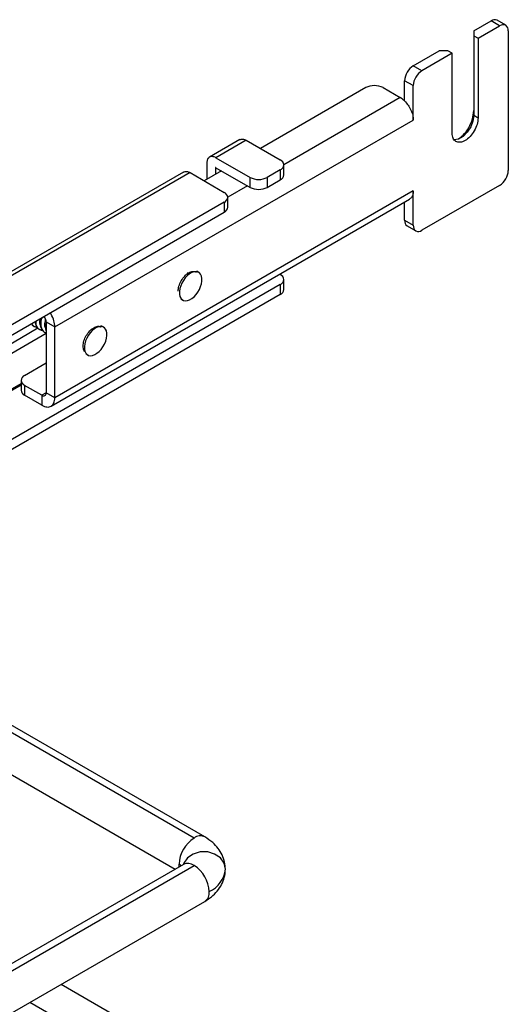
# Paper-space layout 'Sheet2' of a CAD drawing. Units: inches. Extents: x 0.1 to 16.8, y 0.1 to 10.9.
# Drawn here: x 5 to 5.3, y 8.2 to 8.8 of the extents above; entities that cross this region are included whole.
import ezdxf

# ---------------------------------------------------------------- set-up
doc = ezdxf.new("R2010")
doc.units = ezdxf.units.IN
doc.header["$MEASUREMENT"] = 0

psp = doc.layouts.new('Sheet2')

# ---------------------------------------------------------------- linework, layer by layer
at = {"color": 7, "linetype": 'Continuous', "lineweight": 25}
for p, q in [((5.30278, 8.80559), (5.31392, 8.81202)), ((5.31948, 8.8088), (5.31392, 8.81202)), ((5.32342, 8.80919), (5.31785, 8.81241)), ((5.30278, 8.80559), (5.30278, 8.80237)), ((5.30556, 8.80077), (5.31948, 8.8088)), ((5.32505, 8.80559), (5.32505, 8.7834)), ((5.30278, 8.80237), (5.30278, 8.75094)), ((5.30278, 8.80237), (5.30556, 8.80077)), ((5.30556, 8.80077), (5.30556, 8.74933)), ((5.26381, 8.78309), (5.28051, 8.79273)), ((5.28608, 8.79273), (5.28051, 8.79273)), ((5.28886, 8.79112), (5.28608, 8.79273)), ((5.28886, 8.79112), (5.26937, 8.77987)), ((5.28886, 8.73969), (5.28886, 8.79112)), ((5.26937, 8.77987), (5.26381, 8.78309)), ((5.32505, 8.7834), (5.32505, 8.73776)), ((5.26381, 8.77023), (5.25824, 8.77344)), ((5.25824, 8.76035), (5.25824, 8.77344)), ((5.23318, 8.76894), (5.16526, 8.72973)), ((5.24432, 8.76894), (5.25545, 8.76251)), ((5.26381, 8.74805), (5.26381, 8.77023)), ((5.25545, 8.76251), (5.18037, 8.71917)), ((5.03274, 8.61466), (5.26381, 8.74805)), ((5.30556, 8.74933), (5.30278, 8.75094)), ((5.15194, 8.73544), (5.13245, 8.72419)), ((5.15607, 8.73503), (5.13658, 8.72378)), ((5.15607, 8.73503), (5.17806, 8.72234)), ((5.32505, 8.73776), (5.32505, 8.71557)), ((5.13658, 8.72378), (5.15858, 8.71109)), ((5.1402, 8.71526), (5.12907, 8.70884)), ((5.13074, 8.72041), (5.13074, 8.7098)), ((5.13658, 8.71735), (5.1363, 8.71719)), ((5.1363, 8.71719), (5.1363, 8.71301)), ((5.13658, 8.71735), (5.15858, 8.70466)), ((5.17806, 8.71591), (5.16971, 8.71109)), ((5.17806, 8.71591), (5.17806, 8.70948)), ((5.18037, 8.71269), (5.18037, 8.71912)), ((5.11575, 8.71455), (4.63135, 8.43491)), ((5.11988, 8.71414), (4.63548, 8.43451)), ((5.11988, 8.71414), (5.14187, 8.70144)), ((5.15858, 8.70466), (5.15858, 8.71109)), ((5.16971, 8.71109), (5.16971, 8.70466)), ((5.16971, 8.70466), (5.17806, 8.70948)), ((5.26381, 8.7024), (5.03274, 8.56901)), ((5.15691, 8.70562), (5.14418, 8.69827)), ((5.26381, 8.68022), (5.26381, 8.7024)), ((5.31948, 8.70593), (5.26937, 8.677)), ((5.0303, 8.5636), (5.26136, 8.69699)), ((5.14418, 8.6918), (5.14418, 8.69823)), ((5.14187, 8.69502), (4.66861, 8.42181)), ((5.14187, 8.69502), (5.14187, 8.68859)), ((5.25824, 8.68343), (5.25824, 8.69519)), ((4.66861, 8.41538), (5.14187, 8.68859)), ((5.25824, 8.68343), (5.26381, 8.68022)), ((5.25987, 8.67983), (5.26544, 8.67661)), ((5.11957, 8.64887), (5.1183, 8.6496)), ((5.12546, 8.64985), (5.1242, 8.65058)), ((5.17762, 8.64865), (5.17806, 8.6484)), ((5.17806, 8.64197), (4.63242, 8.32698)), ((5.17806, 8.64197), (5.17806, 8.63554)), ((5.18037, 8.63875), (5.18037, 8.64518)), ((5.17806, 8.63554), (4.63242, 8.32055)), ((5.11389, 8.63273), (5.11516, 8.632)), ((5.0218, 8.6138), (4.94199, 8.56773)), ((5.01933, 8.61507), (5.01947, 8.615)), ((5.01985, 8.61815), (5.02016, 8.61723)), ((5.02003, 8.61713), (5.02078, 8.61535)), ((5.02107, 8.61477), (5.02016, 8.61468)), ((5.02332, 8.61523), (5.02407, 8.61345)), ((5.02718, 8.61787), (5.03274, 8.61466)), ((5.02718, 8.61787), (5.02718, 8.57222)), ((5.03274, 8.56901), (5.03274, 8.61466)), ((5.0636, 8.61477), (5.06234, 8.6155)), ((5.06422, 8.61449), (5.06295, 8.61522)), ((5.02718, 8.61047), (4.94756, 8.56451)), ((5.02262, 8.61317), (5.02276, 8.6131)), ((5.02436, 8.61288), (5.02345, 8.61278)), ((5.02591, 8.61127), (5.02605, 8.6112)), ((5.02661, 8.61333), (5.02718, 8.612)), ((5.02718, 8.61093), (5.02674, 8.61088)), ((5.05265, 8.59737), (5.05391, 8.59664)), ((5.01326, 8.58347), (5.02718, 8.59151)), ((5.01095, 8.57796), (4.77774, 8.44333)), ((4.77774, 8.44269), (5.01095, 8.57732)), ((5.01095, 8.58026), (5.01095, 8.57383)), ((5.01326, 8.57704), (5.01326, 8.57061)), ((5.02439, 8.57062), (5.01326, 8.57704)), ((5.02439, 8.56419), (5.01326, 8.57061)), ((5.02718, 8.57222), (5.02439, 8.57062)), ((5.02439, 8.57062), (5.02439, 8.56419)), ((5.03274, 8.56901), (5.02718, 8.57222)), ((5.12252, 8.28521), (4.95331, 8.3829)), ((5.12941, 8.28589), (4.9602, 8.38358)), ((4.94642, 8.35971), (5.11027, 8.26512)), ((5.11563, 8.26822), (4.93734, 8.16529)), ((4.93734, 8.16063), (5.12252, 8.26753)), ((5.1129, 8.26664), (5.11278, 8.26833)), ((4.93734, 8.13346), (5.12941, 8.24435)), ((5.11869, 8.14354), (5.03674, 8.19085)), ((5.10443, 8.12849), (5.01658, 8.17921))]:
    psp.add_line(p, q, dxfattribs=at)
at = {"color": 7, "linetype": 'Continuous', "lineweight": 25, "flags": 128}
for points in [[(5.30278, 8.75094), (5.30228, 8.74735), (5.30083, 8.74361), (5.2986, 8.74017), (5.29588, 8.73746), (5.29298, 8.73578), (5.29025, 8.73535), (5.29015, 8.73536)], [(5.01767, 8.61688), (5.01813, 8.61614), (5.01933, 8.61507)], [(5.14265, 8.26512), (5.14181, 8.26897), (5.13942, 8.27235), (5.13576, 8.27486), (5.13126, 8.2762), (5.12647, 8.2762), (5.12198, 8.27486), (5.11831, 8.27235), (5.11592, 8.26897), (5.11565, 8.2683)]]:
    psp.add_lwpolyline(points, dxfattribs=at)
at = {"color": 7, "linetype": 'Continuous', "lineweight": 25}
for centre, radius, start, end in [((5.31622, 8.8088), 0.00396, 65.6873, 125.61692), ((5.32179, 8.80558), 0.00396, 65.6873, 125.61692), ((5.32111, 8.80597), 0.00396, 354.38087, 54.30071), ((5.26959, 8.77306), 0.01136, 148.85691, 178.04287), ((5.26982, 8.77345), 0.01136, 121.95531, 151.14376), ((5.27539, 8.77024), 0.01136, 121.95531, 151.14376), ((5.27516, 8.76984), 0.01136, 148.85691, 178.04287), ((5.23852, 8.75891), 0.01136, 88.85654, 118.03961), ((5.23898, 8.75891), 0.01136, 61.96039, 91.14346), ((5.24836, 8.75049), 0.01396, 44.96317, 59.45584), ((5.17643, 8.71873), 0.00396, 5.69605, 65.62409), ((5.13647, 8.71722), 0.000172, 50.81391, 189.19684), ((5.17643, 8.71952), 0.00396, 294.37591, 354.30395), ((5.3137, 8.71596), 0.01136, 328.85691, 358.04287), ((5.16392, 8.72112), 0.01136, 241.96039, 271.14346), ((5.16437, 8.72112), 0.01136, 268.85654, 298.03961), ((5.17643, 8.71309), 0.00396, 294.37591, 354.30395), ((5.31347, 8.71557), 0.01136, 301.95531, 331.14376), ((5.16392, 8.71469), 0.01136, 241.96039, 271.14346), ((5.16437, 8.71469), 0.01136, 268.85654, 298.03961), ((5.14024, 8.69784), 0.00396, 5.69605, 65.62409), ((5.14024, 8.69862), 0.00396, 294.37591, 354.30395), ((5.14024, 8.69219), 0.00396, 294.37591, 354.30395), ((5.26218, 8.68304), 0.00396, 174.38087, 234.30071), ((5.26775, 8.67983), 0.00396, 174.38087, 234.30071), ((5.26707, 8.68022), 0.00396, 245.6873, 305.61692), ((5.17643, 8.64479), 0.00396, 5.69605, 65.62409), ((5.17643, 8.64558), 0.00396, 294.37591, 354.30395), ((5.17643, 8.63915), 0.00396, 294.37591, 354.30395), ((5.03129, 8.61714), 0.00796, 154.03793, 227.48249), ((5.02606, 8.61792), 0.00586, 175.73182, 234.12152), ((5.0375, 8.61492), 0.01071, 164.50258, 195.49742), ((5.01489, 8.57987), 0.00396, 114.37591, 174.30395), ((5.01489, 8.58065), 0.00396, 185.69605, 245.62409), ((5.01489, 8.57422), 0.00396, 185.69605, 245.62409), ((5.13394, 8.26737), 0.02118, 122.60548, 177.39452), ((5.12652, 8.27995), 0.00661, 64.03698, 127.25406), ((5.10988, 8.26318), 0.00591, 44.50907, 60.62307), ((5.11849, 8.2619), 0.00693, 54.38242, 114.30712), ((5.11111, 8.24969), 0.02118, 2.60548, 57.39452), ((5.12491, 8.26689), 0.01782, 294.37466, 354.3052), ((5.12552, 8.24991), 0.00679, 305.01333, 6.29885)]:
    psp.add_arc(centre, radius, start, end, dxfattribs=at)
for centre, major_axis, ratio, start_param, end_param in [((5.12031, 8.64092), (0.00515, 0.00892), 0.577382, 4.028798, 7.17039), ((5.12031, 8.64092), (0.00515, 0.00892), 0.577382, 0.887206, 4.028797), ((5.02439, 8.61948), (-0.00197, 0.00341), 0.577326, 3.927027, 4.999542), ((5.02528, 8.62507), (0.00582, 0.01007), 0.577385, 3.2542, 3.41654), ((5.05906, 8.60557), (0.00515, 0.00892), 0.577381, 0.112602, 3.254194), ((5.05906, 8.60557), (0.00515, 0.00892), 0.577381, 3.254195, 6.395786), ((5.02857, 8.62317), (0.00582, 0.01007), 0.577385, 3.2542, 3.41653), ((5.03186, 8.62127), (0.00582, 0.01007), 0.577385, 3.2542, 3.320959), ((5.02439, 8.57383), (-0.00197, 0.00341), 0.577437, 2.356231, 3.927117)]:
    psp.add_ellipse(centre, major_axis=major_axis, ratio=ratio, start_param=start_param, end_param=end_param, dxfattribs=at)
for points in [[(5.25824, 8.76035), (5.25902, 8.75949), (5.26059, 8.75776), (5.26237, 8.75452), (5.26358, 8.75115), (5.26373, 8.74908), (5.26381, 8.74805)], [(5.30556, 8.74933), (5.30544, 8.748), (5.30519, 8.74533), (5.30326, 8.741), (5.3005, 8.73726), (5.29721, 8.73461), (5.29393, 8.73347), (5.29117, 8.73402), (5.28924, 8.73612), (5.28899, 8.7385), (5.28886, 8.73969)], [(5.13658, 8.72378), (5.13582, 8.72412), (5.13428, 8.72481), (5.13235, 8.72436), (5.131, 8.72291), (5.13082, 8.72124), (5.13074, 8.72041)], [(5.02439, 8.56419), (5.02549, 8.5637), (5.02768, 8.56273), (5.03044, 8.56336), (5.03237, 8.56544), (5.03262, 8.56782), (5.03274, 8.56901)]]:
    psp.add_open_spline(points, degree=3, dxfattribs=at)
for points, knots in [([(5.29302, 8.73598), (5.29401, 8.73669), (5.29644, 8.73846), (5.2997, 8.74309), (5.30228, 8.7488), (5.30261, 8.75237), (5.30278, 8.75415)], [0, 0, 0, 0, 0.184023, 0.456015, 0.728008, 1, 1, 1, 1]), ([(5.15194, 8.73544), (5.15254, 8.73566), (5.15375, 8.7361), (5.1553, 8.73539), (5.15607, 8.73503)], [0, 0, 0, 0, 0.499949, 1, 1, 1, 1]), ([(5.11575, 8.71455), (5.11635, 8.71477), (5.11756, 8.71521), (5.11911, 8.7145), (5.11988, 8.71414)], [0, 0, 0, 0, 0.499949, 1, 1, 1, 1]), ([(5.26381, 8.7024), (5.26372, 8.70146), (5.26356, 8.69959), (5.2626, 8.69778), (5.26163, 8.69729), (5.26129, 8.69711)], [0, 0, 0, 0, 0.391755, 0.783509, 1, 1, 1, 1]), ([(5.1122, 8.6377), (5.1123, 8.6388), (5.11251, 8.64098), (5.11409, 8.64453), (5.11636, 8.6476), (5.11904, 8.64975), (5.12177, 8.65076), (5.12318, 8.65028), (5.12388, 8.65004)], [0, 0, 0, 0, 0.166672, 0.333345, 0.500017, 0.666689, 0.833362, 1, 1, 1, 1]), ([(5.02307, 8.62), (5.02291, 8.61897), (5.02263, 8.61713), (5.0232, 8.61588), (5.02345, 8.61533)], [0, 0, 0, 0, 0.557681, 1, 1, 1, 1]), ([(5.02448, 8.62082), (5.02429, 8.62032), (5.02356, 8.61844), (5.02353, 8.61536), (5.02443, 8.61222), (5.02597, 8.61133), (5.02674, 8.61088)], [0, 0, 0, 0, 0.106862, 0.404574, 0.702287, 1, 1, 1, 1]), ([(5.03274, 8.61466), (5.03261, 8.61598), (5.03233, 8.61863), (5.03101, 8.622), (5.02986, 8.6235), (5.02963, 8.62379)], [0, 0, 0, 0, 0.445141, 0.890282, 1, 1, 1, 1]), ([(5.01786, 8.617), (5.01793, 8.61676), (5.01829, 8.61549), (5.01932, 8.61505), (5.02016, 8.61468)], [0, 0, 0, 0, 0.186302, 1, 1, 1, 1]), ([(5.02048, 8.61851), (5.02044, 8.61813), (5.02027, 8.61644), (5.0212, 8.61414), (5.0227, 8.61324), (5.02345, 8.61278)], [0, 0, 0, 0, 0.12721, 0.563605, 1, 1, 1, 1]), ([(5.02678, 8.61973), (5.02664, 8.61936), (5.02603, 8.61777), (5.02593, 8.61537), (5.02651, 8.61398), (5.02674, 8.61343)], [0, 0, 0, 0, 0.151209, 0.659282, 1, 1, 1, 1]), ([(5.05095, 8.60235), (5.05106, 8.60344), (5.05126, 8.60563), (5.05285, 8.60917), (5.05511, 8.61224), (5.05779, 8.61439), (5.06052, 8.6154), (5.06193, 8.61492), (5.06264, 8.61468)], [0, 0, 0, 0, 0.166672, 0.333345, 0.500017, 0.666689, 0.833362, 1, 1, 1, 1]), ([(5.05227, 8.59871), (5.05197, 8.59898), (5.05113, 8.59977), (5.05102, 8.60133), (5.05095, 8.60235)], [0, 0, 0, 0, 0.348058, 1, 1, 1, 1]), ([(5.14265, 8.26512), (5.14255, 8.26663), (5.14235, 8.2698), (5.14071, 8.27439), (5.13809, 8.27864), (5.13441, 8.28264), (5.13118, 8.28474), (5.12941, 8.28589)], [0, 0, 0, 0, 0.175543, 0.368769, 0.560904, 0.758516, 1, 1, 1, 1]), ([(5.11621, 8.26861), (5.11616, 8.26856), (5.1161, 8.26849), (5.11571, 8.26826), (5.11563, 8.26822)], [0, 0, 0, 0, 0.814946, 1, 1, 1, 1]), ([(5.12941, 8.24435), (5.13047, 8.24501), (5.13311, 8.24665), (5.13665, 8.24987), (5.13976, 8.25403), (5.1418, 8.25859), (5.14258, 8.26238), (5.14263, 8.26456), (5.14265, 8.26512)], [0, 0, 0, 0, 0.1425736, 0.3542137, 0.5541279, 0.7463765, 0.9345953, 1, 1, 1, 1])]:
    psp.add_open_spline(points, degree=3, knots=knots, dxfattribs=at)

doc.saveas('drawing.dxf')
